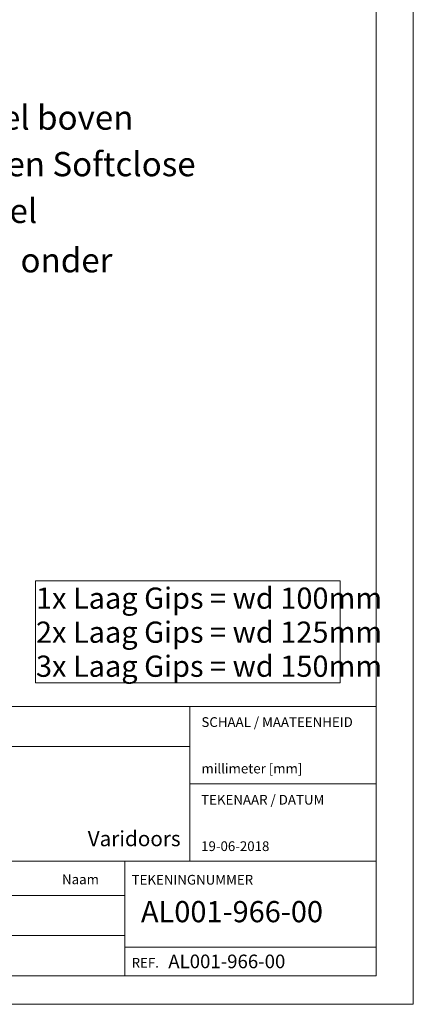
# Model space of a CAD drawing. Units: millimetres. Extents: x 0 to 420, y 0 to 297.
# Drawn here: x 351 to 420, y 0 to 172 of the extents above; entities that cross this region are included whole.
import ezdxf

# ---------------------------------------------------------------- set-up
doc = ezdxf.new("R2010")
doc.units = ezdxf.units.MM
doc.styles.add('SLDTEXTSTYLE0', font='TXT', dxfattribs={"width": 0.7})

# ---------------------------------------------------------------- blocks, each defined once
blk = doc.blocks.new('SW_NOTE_0')
at = {"color": 0, "linetype": 'Continuous', "lineweight": 0}
for p, q in [((-2.5, -296.9), (-2.5, 148.5)), ((-2.5, 148.5), (1326.9, 148.5)), ((1326.9, 148.5), (1326.9, -296.9)), ((1326.9, -296.9), (-2.5, -296.9))]:
    blk.add_line(p, q, dxfattribs=at)
at = {"color": 0, "linetype": 'Continuous', "lineweight": 0, "char_height": 92.604, "attachment_point": 1, "style": 'SLDTEXTSTYLE0'}
for s, insert in [('1x Laag Gips = wd 100mm', (0, 119.4)), ('2x Laag Gips = wd 125mm', (0, -29.1)), ('3x Laag Gips = wd 150mm', (0, -177.6))]:
    blk.add_mtext(s, dxfattribs=dict(at, insert=insert))
blk = doc.blocks.new('Gips Laag')
at = {"color": 174, "linetype": 'Continuous', "lineweight": 0, "true_color": 0x0000a0}
blk.add_blockref('SW_NOTE_0', (63.3, 290.9), dxfattribs=at)

msp = doc.modelspace()

# ---------------------------------------------------------------- linework, layer by layer
at = {"color": 7, "linetype": 'Continuous', "lineweight": 18}
for p, q in [((420.0003, 296.9972), (420.0003, 0.0005)), ((413.5003, 291.9972), (413.5003, 5.0005)), ((413.5003, 52.0005), (215.7155, 52.0005)), ((381.0003, 52.0005), (381.0003, 25.0005)), ((381.0003, 45.0005), (264.0027, 45.0005)), ((413.5003, 38.5005), (381.0003, 38.5005)), ((413.5003, 25.0005), (215.7155, 25.0005)), ((369.6793, 25.0005), (369.6793, 5.0005)), ((369.6793, 19.0005), (264.0027, 19.0005)), ((369.6793, 12.0005), (264.0027, 12.0005)), ((413.5003, 10.0005), (369.6793, 10.0005)), ((413.5003, 5.0005), (6.0928, 5.0005)), ((420.0003, 0.0005), (-0.0072, 0.0005))]:
    msp.add_line(p, q, dxfattribs=at)

# ---------------------------------------------------------------- block references
at = {"color": 7, "linetype": 'Continuous', "xscale": 0.04, "yscale": 0.04, "zscale": 0.04}
msp.add_blockref('Gips Laag', (351.6411, 56.3543), dxfattribs=at)

# ---------------------------------------------------------------- texts
at = {"color": 174, "linetype": 'Continuous', "lineweight": 0, "true_color": 0x0000a0, "char_height": 4.233333, "style": 'SLDTEXTSTYLE0'}
for s, insert, attachment_point in [('Brugdeel boven', (328.6634, 156.9439), 1), ('Loopwagen Softclose', (353.0965, 148.8143), 2), ('Railprofiel', (340.5087, 140.6538), 2), ('Brugdeel onder', (346.6452, 132.0353), 2)]:
    msp.add_mtext(s, dxfattribs=dict(at, insert=insert, attachment_point=attachment_point))
at = {"color": 7, "linetype": 'Continuous', "lineweight": 0, "style": 'SLDTEXTSTYLE0'}
for s, insert, char_height, attachment_point in [('SCHAAL / MAATEENHEID', (383.0387, 50.1276), 1.7, 1), ('millimeter [mm]', (383.0387, 42.0158), 1.7, 1), ('TEKENAAR / DATUM', (382.9889, 36.5724), 1.7, 1), ('Varidoors', (379.4057, 30.2528), 2.64583, 3), ('19-06-2018', (382.9889, 28.4605), 1.7, 1), ('Naam', (358.7226, 22.6675), 1.7, 1), ('TEKENINGNUMMER', (370.8607, 22.5981), 1.7, 1), ('AL001-966-00', (372.4906, 18.0318), 3.704167, 1), ('AL001-966-00', (377.2591, 8.6823), 2.38125, 1), ('REF.', (370.8607, 8.1143), 1.7, 1)]:
    msp.add_mtext(s, dxfattribs=dict(at, insert=insert, char_height=char_height, attachment_point=attachment_point))

doc.saveas('drawing.dxf')
